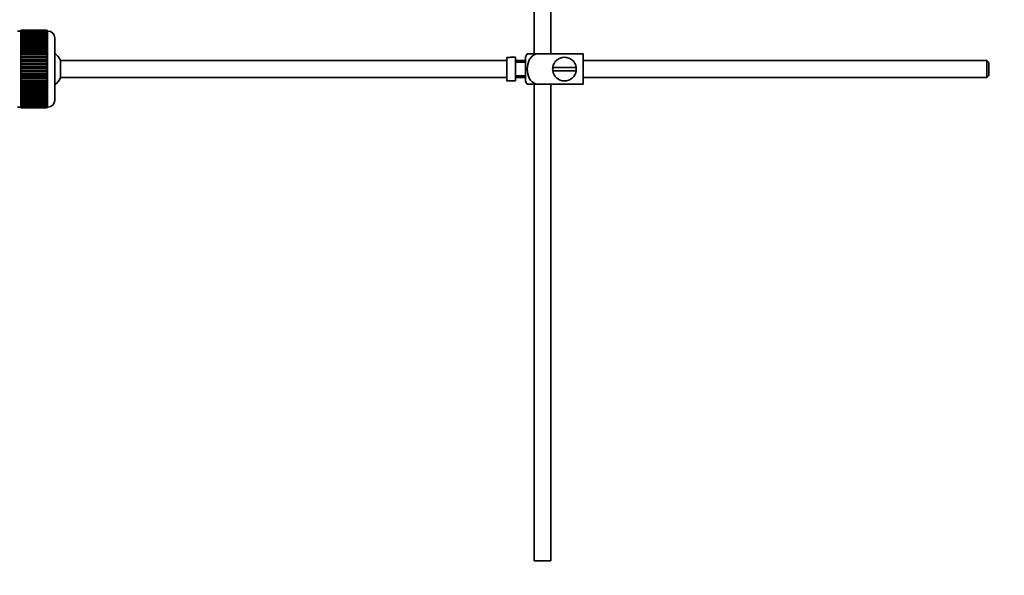
# Model space of a CAD drawing. Units: millimetres. Extents: x 0 to 1711, y 0 to 2066.
# Drawn here: x 297 to 588, y 923 to 1087 of the extents above; entities that cross this region are included whole.
import ezdxf
from ezdxf import colors
from ezdxf.entities.mleader import LeaderData, LeaderLine
from ezdxf.math import Vec2, Vec3

# ---------------------------------------------------------------- set-up
doc = ezdxf.new("R2010")
doc.units = ezdxf.units.MM
doc.layers.add('DV2_Défaut', color=7, linetype='Continuous')
doc.layers.add('Défaut', color=7, linetype='Continuous')

# ---------------------------------------------------------------- blocks, each defined once
blk = doc.blocks.new('_DOT')
at = {"color": 0}
blk.add_line((0, 0), (-1, 0), dxfattribs=at)
at = {"color": 0, "const_width": 0.333}
blk.add_lwpolyline([(-0.1665, 0, 1), (0.1665, 0, 1)], format="xyb", close=True, dxfattribs=at)
blk = doc.blocks.new('SE1')
at = {"layer": 'DV2_Défaut', "color": 7, "linetype": 'Continuous', "lineweight": 35}
for p, q in [((449.39, 1161.26), (449.39, 1077.26)), ((454.39, 1077.26), (454.39, 1161.26)), ((297.59, 1084.01), (296.59, 1084.01)), ((297.59, 1084.26), (297.59, 1084.23)), ((305.39, 1084.26), (297.59, 1084.26)), ((297.59, 1084.23), (305.39, 1084.23)), ((297.59, 1084.19), (297.59, 1084.23)), ((297.59, 1084.19), (297.59, 1084.11)), ((305.39, 1084.19), (297.59, 1084.19)), ((297.59, 1084.11), (305.39, 1084.11)), ((297.59, 1084.03), (297.59, 1084.11)), ((297.59, 1084.03), (297.59, 1083.9)), ((305.39, 1084.03), (297.59, 1084.03)), ((297.59, 1083.9), (305.39, 1083.9)), ((297.59, 1083.78), (297.59, 1083.9)), ((297.59, 1083.78), (297.59, 1083.6)), ((305.39, 1083.78), (297.59, 1083.78)), ((297.59, 1083.6), (305.39, 1083.6)), ((297.59, 1083.44), (297.59, 1083.6)), ((305.39, 1084.26), (305.39, 1084.23)), ((305.39, 1084.23), (305.39, 1084.19)), ((305.39, 1084.19), (305.39, 1084.11)), ((305.39, 1084.11), (305.39, 1084.03)), ((305.39, 1084.03), (305.39, 1083.9)), ((305.59, 1084.01), (305.39, 1084.01)), ((305.39, 1083.9), (305.39, 1083.78)), ((305.39, 1083.78), (305.39, 1083.6)), ((305.39, 1083.6), (305.39, 1083.44)), ((297.59, 1083.44), (297.59, 1083.22)), ((305.39, 1083.44), (297.59, 1083.44)), ((297.59, 1083.22), (305.39, 1083.22)), ((297.59, 1083.02), (297.59, 1083.22)), ((297.59, 1083.02), (297.59, 1082.75)), ((305.39, 1083.02), (297.59, 1083.02)), ((297.59, 1082.75), (305.39, 1082.75)), ((297.59, 1082.51), (297.59, 1082.75)), ((297.59, 1082.51), (297.59, 1082.2)), ((305.39, 1082.51), (297.59, 1082.51)), ((297.59, 1082.2), (305.39, 1082.2)), ((297.59, 1081.92), (297.59, 1082.2)), ((297.59, 1081.92), (297.59, 1081.57)), ((305.39, 1081.92), (297.59, 1081.92)), ((297.59, 1081.57), (305.39, 1081.57)), ((297.59, 1081.26), (297.59, 1081.57)), ((297.59, 1081.26), (297.59, 1080.87)), ((305.39, 1081.26), (297.59, 1081.26)), ((297.59, 1080.87), (305.39, 1080.87)), ((297.59, 1080.54), (297.59, 1080.87)), ((305.39, 1083.44), (305.39, 1083.22)), ((305.39, 1083.22), (305.39, 1083.02)), ((305.39, 1083.02), (305.39, 1082.75)), ((305.39, 1082.75), (305.39, 1082.51)), ((305.39, 1082.51), (305.39, 1082.2)), ((305.39, 1082.2), (305.39, 1081.92)), ((305.39, 1081.92), (305.39, 1081.57)), ((305.39, 1081.57), (305.39, 1081.26)), ((305.39, 1081.26), (305.39, 1080.87)), ((305.39, 1080.87), (305.39, 1080.54)), ((307.59, 1082.01), (307.59, 1063.51)), ((297.59, 1080.54), (297.59, 1080.11)), ((305.39, 1080.54), (297.59, 1080.54)), ((297.59, 1080.11), (305.39, 1080.11)), ((297.59, 1079.77), (297.59, 1080.11)), ((305.39, 1079.77), (297.59, 1079.77)), ((297.59, 1079.75), (297.59, 1079.77)), ((297.59, 1079.75), (297.59, 1079.29)), ((305.39, 1079.75), (297.59, 1079.75)), ((297.59, 1079.29), (305.39, 1079.29)), ((297.59, 1078.96), (297.59, 1079.29)), ((305.39, 1078.96), (297.59, 1078.96)), ((297.59, 1078.9), (297.59, 1078.96)), ((297.59, 1078.9), (297.59, 1078.41)), ((305.39, 1078.9), (297.59, 1078.9)), ((297.59, 1078.41), (305.39, 1078.41)), ((297.59, 1078.09), (297.59, 1078.41)), ((305.39, 1078.09), (297.59, 1078.09)), ((297.59, 1078), (297.59, 1078.09)), ((297.59, 1078), (297.59, 1077.49)), ((305.39, 1078), (297.59, 1078)), ((305.39, 1080.54), (305.39, 1080.11)), ((305.39, 1080.11), (305.39, 1079.77)), ((305.39, 1079.77), (305.39, 1079.75)), ((305.39, 1079.75), (305.39, 1079.29)), ((305.39, 1079.29), (305.39, 1078.96)), ((305.39, 1078.96), (305.39, 1078.9)), ((305.39, 1078.9), (305.39, 1078.41)), ((305.39, 1078.41), (305.39, 1078.09)), ((305.39, 1078.09), (305.39, 1078)), ((305.39, 1078), (305.39, 1077.49)), ((297.59, 1077.49), (305.39, 1077.49)), ((297.59, 1077.18), (297.59, 1077.49)), ((305.39, 1077.18), (297.59, 1077.18)), ((297.59, 1077.06), (297.59, 1077.18)), ((297.59, 1077.06), (297.59, 1076.53)), ((305.39, 1077.06), (297.59, 1077.06)), ((297.59, 1076.53), (305.39, 1076.53)), ((297.59, 1076.23), (297.59, 1076.53)), ((305.39, 1076.23), (297.59, 1076.23)), ((297.59, 1076.09), (297.59, 1076.23)), ((297.59, 1076.09), (297.59, 1075.54)), ((305.39, 1076.09), (297.59, 1076.09)), ((297.59, 1075.54), (305.39, 1075.54)), ((297.59, 1075.26), (297.59, 1075.54)), ((305.39, 1075.26), (297.59, 1075.26)), ((297.59, 1075.09), (297.59, 1075.26)), ((297.59, 1075.09), (297.59, 1074.53)), ((305.39, 1075.09), (297.59, 1075.09)), ((305.39, 1077.49), (305.39, 1077.18)), ((305.39, 1077.18), (305.39, 1077.06)), ((305.39, 1077.06), (305.39, 1076.53)), ((305.39, 1076.53), (305.39, 1076.23)), ((305.39, 1076.23), (305.39, 1076.09)), ((305.39, 1076.09), (305.39, 1075.54)), ((305.39, 1075.54), (305.39, 1075.26)), ((305.39, 1075.26), (305.39, 1075.09)), ((305.39, 1075.09), (305.39, 1074.53)), ((309.34, 1070.26), (309.34, 1075.26)), ((441.29, 1075.26), (309.34, 1075.26)), ((441.29, 1076.22), (441.29, 1069.29)), ((441.29, 1076.22), (442.29, 1076.22)), ((442.29, 1076.22), (442.29, 1076.26)), ((443.89, 1076.26), (442.29, 1076.26)), ((443.89, 1069.26), (443.89, 1076.26)), ((446.89, 1075.26), (443.89, 1075.26)), ((446.89, 1074.76), (443.89, 1074.76)), ((446.89, 1069.26), (446.89, 1076.26)), ((447.37, 1077.26), (450.02, 1077.26)), ((463.89, 1077.26), (450.02, 1077.26)), ((463.89, 1077.26), (463.89, 1068.26)), ((583.29, 1075.26), (463.89, 1075.26)), ((583.29, 1070.26), (583.29, 1075.26)), ((583.89, 1074.66), (583.29, 1075.26)), ((297.59, 1074.53), (305.39, 1074.53)), ((297.59, 1074.27), (297.59, 1074.53)), ((305.39, 1074.27), (297.59, 1074.27)), ((297.59, 1074.07), (297.59, 1074.27)), ((297.59, 1074.07), (297.59, 1073.5)), ((305.39, 1074.07), (297.59, 1074.07)), ((297.59, 1073.5), (305.39, 1073.5)), ((297.59, 1073.26), (297.59, 1073.5)), ((305.39, 1073.26), (297.59, 1073.26)), ((297.59, 1073.04), (297.59, 1073.26)), ((297.59, 1073.04), (297.59, 1072.47)), ((305.39, 1073.04), (297.59, 1073.04)), ((297.59, 1072.47), (305.39, 1072.47)), ((297.59, 1072.25), (297.59, 1072.47)), ((305.39, 1072.25), (297.59, 1072.25)), ((297.59, 1072.01), (297.59, 1072.25)), ((297.59, 1072.01), (297.59, 1071.44)), ((305.39, 1072.01), (297.59, 1072.01)), ((305.39, 1074.53), (305.39, 1074.27)), ((305.39, 1074.27), (305.39, 1074.07)), ((305.39, 1074.07), (305.39, 1073.5)), ((305.39, 1073.5), (305.39, 1073.26)), ((305.39, 1073.26), (305.39, 1073.04)), ((305.39, 1073.04), (305.39, 1072.47)), ((305.39, 1072.47), (305.39, 1072.25)), ((305.39, 1072.25), (305.39, 1072.01)), ((305.39, 1072.01), (305.39, 1071.44)), ((461.85, 1073.26), (454.92, 1073.26)), ((454.92, 1072.26), (461.85, 1072.26)), ((583.89, 1074.66), (583.89, 1070.86)), ((297.59, 1071.44), (305.39, 1071.44)), ((297.59, 1071.25), (297.59, 1071.44)), ((305.39, 1071.25), (297.59, 1071.25)), ((297.59, 1070.98), (297.59, 1071.25)), ((297.59, 1070.98), (297.59, 1070.43)), ((305.39, 1070.98), (297.59, 1070.98)), ((297.59, 1070.43), (305.39, 1070.43)), ((297.59, 1070.25), (297.59, 1070.43)), ((305.39, 1070.25), (297.59, 1070.25)), ((297.59, 1069.97), (297.59, 1070.25)), ((297.59, 1069.97), (297.59, 1069.43)), ((305.39, 1069.97), (297.59, 1069.97)), ((297.59, 1069.43), (305.39, 1069.43)), ((297.59, 1069.28), (297.59, 1069.43)), ((305.39, 1069.28), (297.59, 1069.28)), ((297.59, 1068.98), (297.59, 1069.28)), ((297.59, 1068.98), (297.59, 1068.45)), ((305.39, 1068.98), (297.59, 1068.98)), ((305.39, 1071.44), (305.39, 1071.25)), ((305.39, 1071.25), (305.39, 1070.98)), ((305.39, 1070.98), (305.39, 1070.43)), ((305.39, 1070.43), (305.39, 1070.25)), ((305.39, 1070.25), (305.39, 1069.97)), ((305.39, 1069.97), (305.39, 1069.43)), ((305.39, 1069.43), (305.39, 1069.28)), ((305.39, 1069.28), (305.39, 1068.98)), ((305.39, 1068.98), (305.39, 1068.45)), ((309.34, 1070.26), (441.29, 1070.26)), ((442.29, 1069.29), (441.29, 1069.29)), ((442.29, 1069.29), (442.29, 1069.26)), ((442.29, 1069.26), (443.89, 1069.26)), ((443.89, 1070.76), (446.89, 1070.76)), ((443.89, 1070.26), (446.89, 1070.26)), ((463.89, 1070.26), (583.29, 1070.26)), ((583.29, 1070.26), (583.89, 1070.86)), ((297.59, 1068.45), (305.39, 1068.45)), ((297.59, 1068.34), (297.59, 1068.45)), ((305.39, 1068.34), (297.59, 1068.34)), ((297.59, 1068.03), (297.59, 1068.34)), ((297.59, 1068.03), (297.59, 1067.51)), ((305.39, 1068.03), (297.59, 1068.03)), ((297.59, 1067.51), (305.39, 1067.51)), ((297.59, 1067.43), (297.59, 1067.51)), ((305.39, 1067.43), (297.59, 1067.43)), ((297.59, 1067.11), (297.59, 1067.43)), ((297.59, 1067.11), (297.59, 1066.62)), ((305.39, 1067.11), (297.59, 1067.11)), ((297.59, 1066.62), (305.39, 1066.62)), ((297.59, 1066.56), (297.59, 1066.62)), ((305.39, 1066.56), (297.59, 1066.56)), ((297.59, 1066.23), (297.59, 1066.56)), ((297.59, 1066.23), (297.59, 1065.77)), ((305.39, 1066.23), (297.59, 1066.23)), ((305.39, 1068.45), (305.39, 1068.34)), ((305.39, 1068.34), (305.39, 1068.03)), ((305.39, 1068.03), (305.39, 1067.51)), ((305.39, 1067.51), (305.39, 1067.43)), ((305.39, 1067.43), (305.39, 1067.11)), ((305.39, 1067.11), (305.39, 1066.62)), ((305.39, 1066.62), (305.39, 1066.56)), ((305.39, 1066.56), (305.39, 1066.23)), ((305.39, 1066.23), (305.39, 1065.77)), ((450.02, 1068.26), (447.37, 1068.26)), ((449.39, 1068.26), (449.39, 927.26)), ((463.89, 1068.26), (450.02, 1068.26)), ((454.39, 927.26), (454.39, 1068.26)), ((297.59, 1065.77), (305.39, 1065.77)), ((297.59, 1065.74), (297.59, 1065.77)), ((305.39, 1065.74), (297.59, 1065.74)), ((297.59, 1065.41), (297.59, 1065.74)), ((297.59, 1065.41), (297.59, 1064.98)), ((305.39, 1065.41), (297.59, 1065.41)), ((297.59, 1064.64), (297.59, 1064.98)), ((297.59, 1064.98), (305.39, 1064.98)), ((297.59, 1064.64), (297.59, 1064.25)), ((305.39, 1064.64), (297.59, 1064.64)), ((297.59, 1063.95), (297.59, 1064.25)), ((297.59, 1064.25), (305.39, 1064.25)), ((297.59, 1063.95), (297.59, 1063.59)), ((305.39, 1063.95), (297.59, 1063.95)), ((297.59, 1063.32), (297.59, 1063.59)), ((297.59, 1063.59), (305.39, 1063.59)), ((297.59, 1063.32), (297.59, 1063.01)), ((305.39, 1063.32), (297.59, 1063.32)), ((305.39, 1065.77), (305.39, 1065.74)), ((305.39, 1065.74), (305.39, 1065.41)), ((305.39, 1065.41), (305.39, 1064.98)), ((305.39, 1064.98), (305.39, 1064.64)), ((305.39, 1064.64), (305.39, 1064.25)), ((305.39, 1064.25), (305.39, 1063.95)), ((305.39, 1063.95), (305.39, 1063.59)), ((305.39, 1063.59), (305.39, 1063.32)), ((305.39, 1063.32), (305.39, 1063.01)), ((296.59, 1061.51), (297.59, 1061.51)), ((297.59, 1062.77), (297.59, 1063.01)), ((297.59, 1063.01), (305.39, 1063.01)), ((297.59, 1062.77), (297.59, 1062.5)), ((305.39, 1062.77), (297.59, 1062.77)), ((297.59, 1062.3), (297.59, 1062.5)), ((297.59, 1062.5), (305.39, 1062.5)), ((297.59, 1062.3), (297.59, 1062.07)), ((305.39, 1062.3), (297.59, 1062.3)), ((297.59, 1061.91), (297.59, 1062.07)), ((297.59, 1062.07), (305.39, 1062.07)), ((297.59, 1061.91), (297.59, 1061.74)), ((305.39, 1061.91), (297.59, 1061.91)), ((297.59, 1061.61), (297.59, 1061.74)), ((297.59, 1061.74), (305.39, 1061.74)), ((297.59, 1061.61), (297.59, 1061.49)), ((305.39, 1061.61), (297.59, 1061.61)), ((297.59, 1061.4), (297.59, 1061.49)), ((297.59, 1061.49), (305.39, 1061.49)), ((297.59, 1061.4), (297.59, 1061.33)), ((305.39, 1061.4), (297.59, 1061.4)), ((297.59, 1061.29), (297.59, 1061.33)), ((297.59, 1061.33), (305.39, 1061.33)), ((297.59, 1061.29), (297.59, 1061.26)), ((305.39, 1061.29), (297.59, 1061.29)), ((297.59, 1061.26), (305.39, 1061.26)), ((305.39, 1063.01), (305.39, 1062.77)), ((305.39, 1062.77), (305.39, 1062.5)), ((305.39, 1062.5), (305.39, 1062.3)), ((305.39, 1062.3), (305.39, 1062.07)), ((305.39, 1062.07), (305.39, 1061.91)), ((305.39, 1061.91), (305.39, 1061.74)), ((305.39, 1061.74), (305.39, 1061.61)), ((305.39, 1061.61), (305.39, 1061.49)), ((305.39, 1061.51), (305.59, 1061.51)), ((305.39, 1061.49), (305.39, 1061.4)), ((305.39, 1061.4), (305.39, 1061.33)), ((305.39, 1061.33), (305.39, 1061.29)), ((305.39, 1061.29), (305.39, 1061.26)), ((454.39, 927.26), (449.39, 927.26))]:
    blk.add_line(p, q, dxfattribs=at)
at = {"layer": 'DV2_Défaut', "color": 7, "linetype": 'Continuous', "lineweight": 18}
blk.add_line((305.59, 1061.51), (305.59, 1084.01), dxfattribs=at)
at = {"layer": 'DV2_Défaut', "color": 7, "linetype": 'Continuous', "lineweight": 35}
for centre, radius, start, end in [((305.59, 1082.01), 2, 0, 90), ((303.89, 1072.76), 6, 24.6243, 51.9269), ((451.04, 1074.86), 4.39, 146.7706, 161.3642), ((458.39, 1072.76), 3.5, 8.2132, 171.7868), ((458.39, 1072.76), 3.5, 171.7868, 188.2132), ((458.39, 1072.76), 3.5, 188.2132, 351.7868), ((458.39, 1072.76), 3.5, 351.7868, 8.2132), ((303.89, 1072.76), 6, 308.0731, 335.3757), ((451.04, 1070.66), 4.39, 198.6358, 213.2071), ((305.59, 1063.51), 2, 270, 0)]:
    blk.add_arc(centre, radius, start, end, dxfattribs=at)
blk.add_open_spline([(450.02, 1068.26), (449.13, 1068.56), (448.41, 1069.25), (447.55, 1070.9), (447.37, 1071.84), (447.38, 1073.7), (447.56, 1074.63), (448.42, 1076.27), (449.15, 1076.96), (450.02, 1077.26)], degree=3, knots=[0, 0, 0, 0, 0.25, 0.25, 0.5, 0.5, 0.75, 0.75, 1, 1, 1, 1], dxfattribs=at)

msp = doc.modelspace()

# ---------------------------------------------------------------- block references
at = {"layer": 'Défaut'}
msp.add_blockref('SE1', (0, 0), dxfattribs=at)

# ---------------------------------------------------------------- leaders
at = {"layer": 'Défaut', "color": 7, "linetype": 'Continuous', "lineweight": 18}
ml = msp.add_multileader_mtext('Standard', dxfattribs=at)
ml.set_content('{\\pxsm0.9;\\fSolid Edge ISO|b1||i0||c0|p34;\\W1.;12/12/2016\\P}', color=256)
ml.set_leader_properties()
ml.set_arrow_properties(name='DOT')
ml.build(insert=Vec2(0, 0))
ml.multileader.update_dxf_attribs({"leader_type": 0, "dogleg_length": 0, "arrow_head_size": 12})
ctx = ml.context
ctx.base_point, ctx.char_height, ctx.arrow_head_size, ctx.landing_gap_size = Vec3(1282.43, 2059.02), 12, 12, 4.2
notes = []
notes.append((ctx, [(0, (0, 0, 0), (0, 0), (1, 0), 1, [])]))
ctx.mtext.insert = Vec3(1284.43, 2065.14)
ml = msp.add_multileader_mtext('Standard', dxfattribs=at)
ml.set_content('{\\pxsm0.9;\\fArial|b1||i0||c0|p34;\\W1.;151/W\\P}', color=256)
ml.set_leader_properties()
ml.set_arrow_properties(name='DOT')
ml.build(insert=Vec2(0, 0))
ml.multileader.update_dxf_attribs({"leader_type": 0, "dogleg_length": 0, "arrow_head_size": 12})
ctx = ml.context
ctx.base_point, ctx.char_height, ctx.arrow_head_size, ctx.landing_gap_size = Vec3(563.31, 2058.85), 12, 12, 4.2
notes.append((ctx, [(0, (0, 0, 0), (0, 0), (1, 0), 1, [])]))
ctx.mtext.insert = Vec3(565.31, 2064.96)
for ctx, leaders in notes:
    for number, flags, end, landing, length, lines in leaders:
        leader = LeaderData()
        leader.index, (leader.has_last_leader_line, leader.has_dogleg_vector, leader.attachment_direction) = number, flags
        leader.last_leader_point, leader.dogleg_vector, leader.dogleg_length = Vec3(end), Vec3(landing), length
        for number, points, colour, breaks in lines:
            line = LeaderLine()
            line.index, line.vertices, line.color, line.breaks = number, Vec3.list(points), colors.encode_raw_color(colour), breaks
            leader.lines.append(line)
        ctx.leaders.append(leader)

doc.saveas('drawing.dxf')
